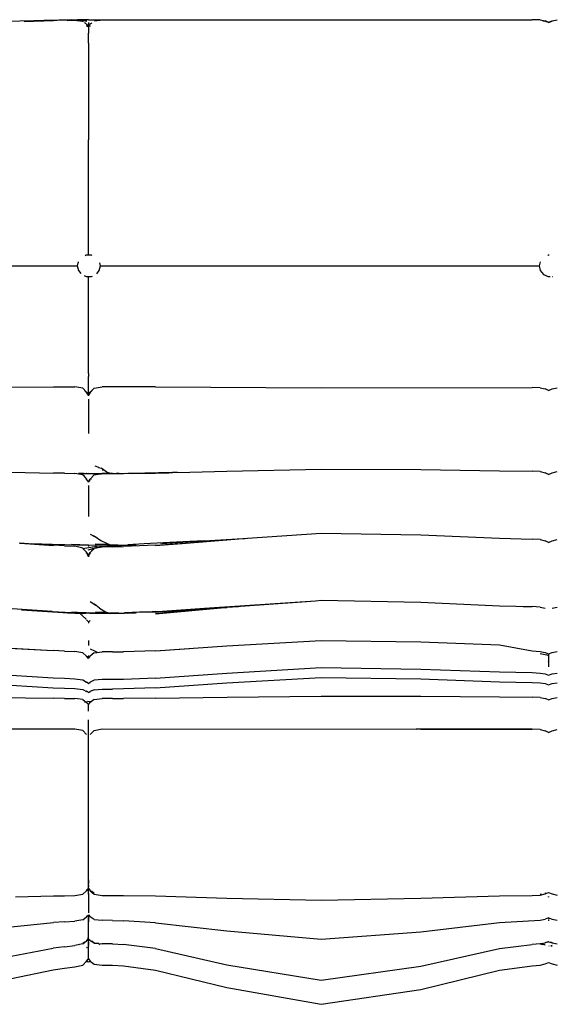
# Model space of a CAD drawing. Units: metres. Extents: x 2.16 to 9.77, y 0.15 to 3.39.
# Drawn here: x 3.54 to 4.08, y 0.15 to 1.16 of the extents above; entities that cross this region are included whole.
import ezdxf

# ---------------------------------------------------------------- set-up
doc = ezdxf.new("R2010")
doc.units = ezdxf.units.M
doc.layers.add('Edges', color=7, linetype='Continuous')

# ---------------------------------------------------------------- blocks, each defined once
blk = doc.blocks.new('Togo sofa pl')
at = {"layer": 'Edges'}
for p, q in [((-0.1647, -0.2059), (-0.1936, -0.2065)), ((-0.1747, -0.2064), (-0.1449, -0.2057)), ((-0.1545, -0.2057), (-0.1647, -0.2059)), ((-0.1495, -0.2055), (-0.1545, -0.2057)), ((-0.1476, -0.2055), (-0.1495, -0.2055)), ((-0.147, -0.2055), (-0.1476, -0.2055)), ((-0.1462, -0.2055), (-0.147, -0.2055)), ((-0.146, -0.2055), (-0.1462, -0.2055)), ((-0.145, -0.2054), (-0.146, -0.2055)), ((-0.1447, -0.2054), (-0.145, -0.2054)), ((-0.144, -0.2056), (-0.1449, -0.2057)), ((-0.1446, -0.2054), (-0.1447, -0.2054)), ((-0.1434, -0.2054), (-0.1446, -0.2054)), ((-0.1433, -0.2054), (-0.1434, -0.2054)), ((-0.1432, -0.2054), (-0.1433, -0.2054)), ((-0.143, -0.2054), (-0.1432, -0.2054)), ((-0.143, -0.2054), (-0.143, -0.2054)), ((-0.1428, -0.2054), (-0.143, -0.2054)), ((-0.1411, -0.2054), (-0.1428, -0.2054)), ((-0.1394, -0.2053), (-0.1411, -0.2054)), ((-0.1374, -0.2053), (-0.1394, -0.2053)), ((-0.1365, -0.2052), (-0.1374, -0.2053)), ((-0.1353, -0.2052), (-0.1365, -0.2052)), ((-0.1352, -0.2052), (-0.1353, -0.2052)), ((-0.1307, -0.2051), (-0.1352, -0.2052)), ((-0.1352, -0.2052), (-0.1352, -0.2052)), ((-0.1308, -0.2054), (-0.1242, -0.2052)), ((-0.1291, -0.2051), (-0.1307, -0.2051)), ((-0.1285, -0.2051), (-0.1291, -0.2051)), ((-0.1262, -0.205), (-0.1285, -0.2051)), ((-0.1261, -0.205), (-0.1262, -0.205)), ((-0.1261, -0.205), (-0.126, -0.2051)), ((-0.1258, -0.2051), (-0.126, -0.2051)), ((-0.1203, -0.2049), (-0.1258, -0.2051)), ((-0.1242, -0.2052), (-0.1258, -0.2051)), ((-0.1232, -0.2052), (-0.1258, -0.2051)), ((-0.1242, -0.2052), (-0.1242, -0.2052)), ((-0.1242, -0.2052), (-0.1238, -0.2052)), ((-0.1238, -0.2052), (-0.1237, -0.2052)), ((-0.1237, -0.2052), (-0.1152, -0.2062)), ((-0.1237, -0.2052), (-0.1232, -0.2052)), ((-0.1232, -0.2052), (-0.123, -0.2052)), ((-0.1228, -0.2052), (-0.123, -0.2052)), ((-0.1213, -0.2054), (-0.1228, -0.2052)), ((-0.1179, -0.2055), (-0.1226, -0.2053)), ((-0.1203, -0.2049), (-0.1201, -0.205)), ((-0.1091, -0.2048), (-0.1201, -0.205)), ((-0.1151, -0.2061), (-0.1177, -0.2058)), ((-0.1159, -0.2052), (-0.1116, -0.206)), ((-0.1159, -0.2052), (-0.1107, -0.2062)), ((-0.1158, -0.2057), (-0.1153, -0.2061)), ((-0.1153, -0.2061), (-0.1152, -0.2062)), ((-0.1152, -0.2062), (-0.1145, -0.2067)), ((-0.1133, -0.2076), (-0.1132, -0.2076)), ((-0.1132, -0.2076), (-0.1121, -0.2085)), ((-0.1126, -0.208), (-0.1124, -0.2081)), ((-0.1124, -0.2081), (-0.1123, -0.2082)), ((-0.1123, -0.2082), (-0.1117, -0.2086)), ((-0.1117, -0.2086), (-0.1117, -0.2086)), ((-0.1107, -0.2062), (-0.1116, -0.206)), ((-0.111, -0.2091), (-0.111, -0.2092)), ((-0.11, -0.2103), (-0.111, -0.2092)), ((-0.111, -0.2092), (-0.1099, -0.2102)), ((-0.111, -0.21), (-0.1106, -0.2104)), ((-0.1091, -0.2048), (-0.0979, -0.2047)), ((-0.1091, -0.2076), (-0.1091, -0.2122)), ((-0.1084, -0.2109), (-0.1072, -0.2098)), ((-0.1076, -0.2096), (-0.1072, -0.2092)), ((-0.1072, -0.2091), (-0.1059, -0.2081)), ((-0.1072, -0.2092), (-0.1072, -0.2091)), ((-0.1059, -0.2081), (-0.1056, -0.2079)), ((-0.1056, -0.2079), (-0.1055, -0.2078)), ((-0.103, -0.206), (-0.0944, -0.205)), ((-0.1003, -0.2054), (-0.0957, -0.205)), ((-0.0979, -0.2047), (-0.0921, -0.2047)), ((-0.0957, -0.205), (-0.0952, -0.2049)), ((-0.0952, -0.2049), (-0.0949, -0.2049)), ((-0.0949, -0.2049), (-0.0921, -0.2047)), ((-0.0944, -0.205), (-0.0942, -0.205)), ((-0.0942, -0.205), (-0.0921, -0.2047)), ((-0.0939, -0.2049), (0.3434, -0.2049)), ((-0.0921, -0.2047), (0.3434, -0.2047)), ((0.3514, -0.205), (0.3434, -0.2047)), ((0.3514, -0.2053), (0.3434, -0.2049)), ((0.3514, -0.205), (0.3565, -0.206)), ((0.3544, -0.2058), (0.3565, -0.2062)), ((0.3602, -0.2073), (0.3565, -0.206)), ((0.3602, -0.2075), (0.3565, -0.2062)), ((0.3602, -0.2075), (0.3565, -0.2062)), ((0.3565, -0.2062), (0.3602, -0.2074)), ((0.3602, -0.2073), (0.3639, -0.206)), ((0.3602, -0.2075), (0.3639, -0.2062)), ((0.3602, -0.2075), (0.3639, -0.2062)), ((0.3602, -0.2074), (0.3639, -0.2062)), ((0.3639, -0.206), (0.369, -0.205)), ((-0.111, -0.211), (-0.111, -0.211)), ((-0.1098, -0.2121), (-0.111, -0.211)), ((-0.1091, -0.2122), (-0.1091, -0.2122)), ((-0.1091, -0.2122), (-0.1091, -0.2154)), ((-0.1091, -0.2154), (-0.1091, -0.2184)), ((-0.109, -0.2285), (-0.1091, -0.2184)), ((-0.1078, -0.2116), (-0.1072, -0.211)), ((-0.109, -0.2285), (-0.1089, -0.2377)), ((-0.1089, -0.2377), (-0.1089, -0.2547)), ((-0.1089, -0.2547), (-0.1091, -0.3257)), ((-0.1091, -0.3257), (-0.1091, -0.3273)), ((-0.1091, -0.3296), (-0.1091, -0.3273)), ((-0.1091, -0.4448), (-0.1091, -0.3296)), ((-0.1195, -0.4515), (-0.1197, -0.4525)), ((-0.1113, -0.4448), (-0.1126, -0.4454)), ((-0.1061, -0.4449), (-0.1113, -0.4448)), ((-0.1056, -0.4451), (-0.1061, -0.4449)), ((0.3515, -0.4516), (0.3506, -0.4558)), ((0.3597, -0.4448), (0.3593, -0.445)), ((0.3609, -0.4448), (0.3597, -0.4448)), ((-0.1204, -0.4559), (-0.5034, -0.4559)), ((-0.1198, -0.4527), (-0.1205, -0.4558)), ((-0.1205, -0.4558), (-0.1194, -0.4606)), ((-0.1194, -0.4606), (-0.1168, -0.4636)), ((-0.1006, -0.4637), (-0.0981, -0.4606)), ((-0.0981, -0.4606), (-0.0969, -0.4558)), ((-0.0969, -0.4558), (-0.0976, -0.4526)), ((-0.0969, -0.4558), (0.3506, -0.4558)), ((0.3506, -0.4558), (0.3517, -0.4606)), ((0.3517, -0.4606), (0.355, -0.4645)), ((-0.1134, -0.4657), (-0.1113, -0.4667)), ((-0.1113, -0.4667), (-0.1061, -0.4667)), ((-0.1091, -0.4689), (-0.1091, -0.4667)), ((-0.1091, -0.4689), (-0.1091, -0.4689)), ((-0.1091, -0.5654), (-0.1091, -0.4689)), ((-0.1061, -0.4667), (-0.1051, -0.4663)), ((0.355, -0.4645), (0.3597, -0.4667)), ((0.3597, -0.4667), (0.3616, -0.4667)), ((0.3639, -0.4667), (0.364, -0.4667)), ((-0.1091, -0.5654), (-0.1091, -0.5684)), ((-0.1091, -0.5869), (-0.1091, -0.5684)), ((-0.2925, -0.5799), (-0.1449, -0.5792)), ((-0.1449, -0.5792), (-0.1229, -0.5791)), ((-0.1149, -0.5804), (-0.1229, -0.5791)), ((-0.1149, -0.5804), (-0.111, -0.5844)), ((-0.1032, -0.5804), (-0.1072, -0.5844)), ((-0.1032, -0.5804), (-0.1072, -0.5849)), ((-0.1032, -0.5804), (-0.0952, -0.5791)), ((-0.0732, -0.5791), (-0.0952, -0.5791)), ((-0.0409, -0.5792), (-0.0732, -0.5791)), ((-0.0409, -0.5792), (0.1282, -0.58)), ((0.1282, -0.58), (0.3434, -0.5796)), ((0.3514, -0.58), (0.3434, -0.5796)), ((0.3514, -0.58), (0.3565, -0.5812)), ((0.3602, -0.5828), (0.3565, -0.5812)), ((0.3602, -0.5828), (0.3639, -0.5812)), ((0.3639, -0.5812), (0.369, -0.58)), ((-0.111, -0.5849), (-0.1131, -0.5828)), ((-0.1091, -0.587), (-0.111, -0.5844)), ((-0.1091, -0.5876), (-0.111, -0.5849)), ((-0.1091, -0.587), (-0.1072, -0.5844)), ((-0.1072, -0.5849), (-0.1091, -0.5876)), ((-0.1091, -0.5869), (-0.1091, -0.587)), ((-0.1091, -0.587), (-0.1091, -0.5876)), ((-0.1091, -0.5881), (-0.1091, -0.5876)), ((-0.1091, -0.5876), (-0.1091, -0.5876)), ((-0.1091, -0.5884), (-0.1091, -0.5881)), ((-0.1091, -0.5916), (-0.1091, -0.6268)), ((-0.1027, -0.6596), (-0.0988, -0.6611)), ((-0.0988, -0.6611), (-0.0987, -0.6612)), ((-0.0987, -0.6612), (-0.0987, -0.6612)), ((-0.0987, -0.6612), (-0.0963, -0.6621)), ((-0.0905, -0.6659), (-0.0963, -0.6621)), ((-0.1878, -0.666), (-0.1449, -0.667)), ((-0.1335, -0.6672), (-0.1449, -0.667)), ((-0.1335, -0.6672), (-0.1229, -0.6673)), ((-0.1149, -0.6688), (-0.1229, -0.6673)), ((-0.116, -0.6675), (-0.1194, -0.6674)), ((-0.1167, -0.6672), (-0.1128, -0.6673)), ((-0.0962, -0.6677), (-0.1167, -0.6678)), ((-0.1133, -0.6674), (-0.116, -0.6677)), ((-0.114, -0.6675), (-0.116, -0.6675)), ((-0.1149, -0.6688), (-0.1146, -0.6692)), ((-0.1149, -0.6692), (-0.1132, -0.6695)), ((-0.1146, -0.6692), (-0.111, -0.6731)), ((-0.1133, -0.6674), (-0.1128, -0.6673)), ((-0.1133, -0.6674), (-0.113, -0.6674)), ((-0.113, -0.6674), (-0.1114, -0.6674)), ((-0.1128, -0.6673), (-0.1058, -0.6674)), ((-0.1112, -0.6674), (-0.1114, -0.6674)), ((-0.1112, -0.6674), (-0.1108, -0.6675)), ((-0.1108, -0.6675), (-0.1105, -0.6674)), ((-0.1105, -0.6674), (-0.1096, -0.6675)), ((-0.1096, -0.6675), (-0.1094, -0.6675)), ((-0.1094, -0.6675), (-0.1091, -0.6675)), ((-0.1091, -0.6675), (-0.1058, -0.6674)), ((-0.1063, -0.6676), (-0.1091, -0.6675)), ((-0.1032, -0.6689), (-0.1072, -0.6732)), ((-0.1025, -0.6676), (-0.1063, -0.6676)), ((-0.1058, -0.6674), (-0.1049, -0.6674)), ((-0.1049, -0.6674), (-0.104, -0.6675)), ((-0.104, -0.6675), (-0.1033, -0.6675)), ((-0.1033, -0.6675), (-0.0973, -0.6676)), ((-0.1033, -0.6675), (-0.0754, -0.6675)), ((-0.1032, -0.6689), (-0.0952, -0.6675)), ((-0.1025, -0.6676), (-0.1017, -0.6676)), ((-0.1017, -0.6676), (-0.1014, -0.6676)), ((-0.1014, -0.6676), (-0.1014, -0.6676)), ((-0.1014, -0.6676), (-0.1013, -0.6676)), ((-0.1013, -0.6676), (-0.1013, -0.6676)), ((-0.1013, -0.6676), (-0.1012, -0.6676)), ((-0.1012, -0.6676), (-0.1012, -0.6676)), ((-0.1012, -0.6676), (-0.101, -0.6676)), ((-0.101, -0.6676), (-0.1009, -0.6676)), ((-0.1009, -0.6676), (-0.1008, -0.6676)), ((-0.1008, -0.6676), (-0.1008, -0.6676)), ((-0.1008, -0.6676), (-0.1008, -0.6676)), ((-0.1008, -0.6676), (-0.1004, -0.6676)), ((-0.1004, -0.6676), (-0.0997, -0.6676)), ((-0.0997, -0.6676), (-0.0973, -0.6676)), ((-0.0973, -0.6676), (-0.0957, -0.6676)), ((-0.0847, -0.6675), (-0.0952, -0.6675)), ((-0.095, -0.6638), (-0.0938, -0.6637)), ((-0.0905, -0.6659), (-0.0866, -0.6672)), ((-0.0866, -0.6672), (-0.0778, -0.6674)), ((-0.0847, -0.6675), (-0.0732, -0.6674)), ((-0.0778, -0.6674), (-0.0802, -0.6672)), ((-0.0778, -0.6674), (-0.0794, -0.6672)), ((-0.0778, -0.6674), (-0.0754, -0.6675)), ((-0.0732, -0.6674), (-0.0409, -0.667)), ((-0.0713, -0.6671), (-0.0648, -0.6673)), ((-0.0661, -0.6673), (-0.069, -0.6673)), ((-0.0233, -0.6665), (-0.066, -0.6673)), ((-0.0336, -0.6668), (-0.066, -0.6673)), ((-0.0409, -0.667), (-0.0336, -0.6668)), ((-0.0336, -0.6668), (-0.027, -0.6666)), ((-0.027, -0.6666), (-0.0233, -0.6665)), ((-0.0184, -0.6664), (-0.0233, -0.6665)), ((-0.0184, -0.6664), (0.0321, -0.6651)), ((0.0321, -0.6651), (0.1282, -0.663)), ((0.1282, -0.663), (0.2297, -0.6635)), ((0.2297, -0.6635), (0.3102, -0.6646)), ((0.3102, -0.6646), (0.3434, -0.6649)), ((0.3514, -0.6654), (0.3434, -0.6649)), ((0.3514, -0.6654), (0.3565, -0.6666)), ((0.3602, -0.6683), (0.3565, -0.6666)), ((0.3602, -0.6683), (0.3639, -0.6666)), ((0.3639, -0.6666), (0.369, -0.6654)), ((-0.1117, -0.6732), (-0.1119, -0.6731)), ((-0.1117, -0.6732), (-0.1116, -0.6733)), ((-0.1091, -0.676), (-0.111, -0.6731)), ((-0.1096, -0.6757), (-0.1095, -0.6757)), ((-0.1091, -0.6761), (-0.1095, -0.6757)), ((-0.1091, -0.676), (-0.1072, -0.6732)), ((-0.1091, -0.6761), (-0.1085, -0.6755)), ((-0.1091, -0.676), (-0.1091, -0.6761)), ((-0.1091, -0.6762), (-0.1091, -0.6761)), ((-0.1091, -0.6762), (-0.1091, -0.6762)), ((-0.1091, -0.6795), (-0.1091, -0.7112)), ((-0.1085, -0.6755), (-0.1081, -0.675)), ((-0.1081, -0.675), (-0.108, -0.6749)), ((-0.108, -0.6749), (-0.1072, -0.6739)), ((-0.1067, -0.6735), (-0.1066, -0.6734)), ((-0.1064, -0.6732), (-0.1066, -0.6734)), ((-0.1075, -0.7292), (-0.1021, -0.7318)), ((-0.1075, -0.7292), (-0.1028, -0.7316)), ((-0.1028, -0.7316), (-0.1018, -0.732)), ((-0.1028, -0.7316), (-0.1021, -0.7318)), ((-0.1021, -0.7318), (-0.0965, -0.7358)), ((0.0532, -0.7334), (0.1282, -0.7282)), ((0.1282, -0.7282), (0.2297, -0.7299)), ((0.2297, -0.7299), (0.3102, -0.7335)), ((-0.1449, -0.7407), (-0.1798, -0.7383)), ((-0.1786, -0.7384), (-0.1449, -0.7406)), ((-0.1786, -0.7384), (-0.1449, -0.7409)), ((-0.146, -0.7397), (-0.1671, -0.7391)), ((-0.1198, -0.7405), (-0.146, -0.7397)), ((-0.1335, -0.7412), (-0.1449, -0.7406)), ((-0.1335, -0.7412), (-0.1229, -0.7416)), ((-0.1091, -0.7404), (-0.1263, -0.7398)), ((-0.1149, -0.7434), (-0.1229, -0.7416)), ((-0.1198, -0.7405), (-0.0606, -0.7401)), ((-0.1147, -0.7438), (-0.1005, -0.7416)), ((-0.1091, -0.7402), (-0.1091, -0.7404)), ((-0.1091, -0.7412), (-0.1091, -0.7417)), ((-0.1054, -0.7423), (-0.0606, -0.7401)), ((-0.1031, -0.7437), (-0.0966, -0.7419)), ((-0.1031, -0.7437), (-0.0952, -0.7421)), ((-0.1022, -0.7391), (-0.0885, -0.7394)), ((-0.1021, -0.7416), (-0.102, -0.7415)), ((-0.1013, -0.7416), (-0.1012, -0.7415)), ((-0.101, -0.7415), (-0.101, -0.7416)), ((-0.0965, -0.7358), (-0.0908, -0.7386)), ((-0.0847, -0.7421), (-0.0952, -0.7421)), ((-0.0908, -0.7386), (-0.0868, -0.74)), ((-0.0868, -0.74), (-0.0791, -0.7402)), ((-0.0847, -0.7421), (-0.0732, -0.7419)), ((-0.0409, -0.7406), (-0.0732, -0.7419)), ((-0.0523, -0.7392), (-0.0691, -0.74)), ((-0.0129, -0.7371), (-0.0523, -0.7392)), ((-0.0409, -0.7408), (-0.0094, -0.7383)), ((-0.0409, -0.7406), (-0.0106, -0.7384)), ((-0.0409, -0.7409), (-0.0106, -0.7384)), ((-0.0358, -0.7386), (-0.036, -0.7386)), ((-0.0351, -0.7386), (-0.0358, -0.7386)), ((-0.035, -0.7386), (-0.0351, -0.7386)), ((-0.0348, -0.7386), (-0.035, -0.7386)), ((-0.0346, -0.7386), (-0.0348, -0.7386)), ((-0.0344, -0.7386), (-0.0346, -0.7386)), ((-0.0344, -0.7386), (-0.0341, -0.7385)), ((-0.0341, -0.7385), (-0.0336, -0.7385)), ((-0.0336, -0.7385), (-0.0321, -0.7384)), ((-0.0321, -0.7384), (-0.0304, -0.7383)), ((-0.0304, -0.7383), (-0.0298, -0.7383)), ((-0.0298, -0.7383), (-0.0292, -0.7383)), ((-0.0292, -0.7383), (0.009, -0.736)), ((0.009, -0.736), (-0.0129, -0.7371)), ((-0.0094, -0.7383), (0.0321, -0.7349)), ((0.009, -0.736), (0.0485, -0.7337)), ((0.0321, -0.7349), (0.0485, -0.7337)), ((0.0485, -0.7337), (0.0504, -0.7336)), ((0.0504, -0.7336), (0.0505, -0.7336)), ((0.0505, -0.7336), (0.0532, -0.7334)), ((0.3102, -0.7335), (0.3434, -0.7343)), ((0.3514, -0.7348), (0.3434, -0.7343)), ((0.3514, -0.7348), (0.3565, -0.7361)), ((0.3602, -0.7377), (0.3565, -0.7361)), ((0.3602, -0.7377), (0.3639, -0.7361)), ((0.3639, -0.7361), (0.369, -0.7348)), ((-0.1149, -0.7434), (-0.114, -0.7446)), ((-0.1149, -0.7436), (-0.1149, -0.7436)), ((-0.1149, -0.7436), (-0.1147, -0.7438)), ((-0.1147, -0.7438), (-0.114, -0.7446)), ((-0.114, -0.7446), (-0.111, -0.7478)), ((-0.111, -0.7485), (-0.1112, -0.7482)), ((-0.1091, -0.7506), (-0.111, -0.7478)), ((-0.1108, -0.7487), (-0.111, -0.7485)), ((-0.1108, -0.7488), (-0.1108, -0.7487)), ((-0.1101, -0.7499), (-0.1108, -0.7488)), ((-0.1091, -0.7517), (-0.1101, -0.7499)), ((-0.1091, -0.7517), (-0.1101, -0.7499)), ((-0.1093, -0.7453), (-0.1032, -0.7437)), ((-0.1091, -0.7506), (-0.1072, -0.7479)), ((-0.1091, -0.7517), (-0.108, -0.75)), ((-0.1091, -0.7504), (-0.1091, -0.7506)), ((-0.1091, -0.7506), (-0.1091, -0.7517)), ((-0.1091, -0.7517), (-0.1091, -0.7517)), ((-0.1091, -0.7518), (-0.1091, -0.7517)), ((-0.1091, -0.7521), (-0.1091, -0.7518)), ((-0.1091, -0.7521), (-0.1091, -0.7525)), ((-0.1091, -0.7521), (-0.1091, -0.7521)), ((-0.1091, -0.7525), (-0.1091, -0.7525)), ((-0.1077, -0.7494), (-0.108, -0.75)), ((-0.1077, -0.7494), (-0.1076, -0.7493)), ((-0.1072, -0.7486), (-0.1076, -0.7493)), ((-0.1043, -0.7449), (-0.1072, -0.7479)), ((-0.1069, -0.7483), (-0.1072, -0.7486)), ((-0.1032, -0.7437), (-0.106, -0.7463)), ((-0.1032, -0.7437), (-0.1043, -0.7449)), ((-0.1032, -0.7439), (-0.1043, -0.7449)), ((-0.1032, -0.7437), (-0.1031, -0.7437)), ((-0.1027, -0.8015), (-0.1075, -0.7982)), ((-0.0977, -0.8047), (-0.1029, -0.8008)), ((-0.1027, -0.8015), (-0.1007, -0.8025)), ((0.0091, -0.8048), (0.1225, -0.7971)), ((0.0325, -0.8038), (0.0437, -0.803)), ((0.0407, -0.8032), (0.0439, -0.803)), ((0.0439, -0.803), (0.0459, -0.8028)), ((0.0459, -0.8028), (0.0461, -0.8028)), ((0.0461, -0.8028), (0.1084, -0.7982)), ((0.1067, -0.7982), (0.1084, -0.7982)), ((0.1084, -0.7982), (0.1225, -0.7971)), ((0.1225, -0.7971), (0.1282, -0.7967)), ((0.1282, -0.7967), (0.2297, -0.7985)), ((0.2297, -0.7985), (0.3102, -0.8023)), ((0.3102, -0.8023), (0.3434, -0.8032)), ((0.3343, -0.803), (0.3434, -0.8032)), ((-0.146, -0.8082), (-0.1919, -0.805)), ((-0.1773, -0.8065), (-0.1403, -0.8089)), ((-0.1486, -0.8076), (-0.146, -0.8082)), ((-0.146, -0.8082), (-0.1263, -0.8091)), ((-0.1403, -0.8089), (-0.1306, -0.8094)), ((-0.1306, -0.8094), (-0.123, -0.8097)), ((-0.1203, -0.8093), (-0.1263, -0.8091)), ((-0.1201, -0.8094), (-0.1263, -0.8093)), ((-0.1201, -0.8094), (-0.1254, -0.8092)), ((-0.123, -0.8097), (-0.117, -0.8098)), ((-0.1202, -0.8093), (-0.1203, -0.8093)), ((-0.1184, -0.8094), (-0.1202, -0.8093)), ((-0.1197, -0.8094), (-0.1201, -0.8094)), ((-0.1188, -0.8094), (-0.1197, -0.8094)), ((-0.1176, -0.8095), (-0.1184, -0.8094)), ((-0.118, -0.8095), (-0.1176, -0.8094)), ((-0.1176, -0.8094), (-0.1175, -0.8094)), ((-0.1164, -0.8095), (-0.1176, -0.8095)), ((-0.1155, -0.8122), (-0.1171, -0.811)), ((-0.117, -0.8098), (-0.116, -0.8097)), ((-0.117, -0.8098), (-0.112, -0.8097)), ((-0.1164, -0.8095), (-0.1159, -0.8095)), ((-0.1154, -0.8095), (-0.1164, -0.8095)), ((-0.116, -0.8097), (-0.1154, -0.8095)), ((-0.1122, -0.8097), (-0.116, -0.8097)), ((-0.1156, -0.8095), (-0.1159, -0.8095)), ((-0.1154, -0.8095), (-0.1156, -0.8095)), ((-0.1155, -0.8122), (-0.1114, -0.8158)), ((-0.1151, -0.8095), (-0.1154, -0.8095)), ((-0.1152, -0.8126), (-0.1146, -0.8131)), ((-0.1119, -0.8096), (-0.1151, -0.8095)), ((-0.1077, -0.8098), (-0.112, -0.8097)), ((-0.1115, -0.8096), (-0.1119, -0.8096)), ((-0.1114, -0.8096), (-0.1115, -0.8096)), ((-0.111, -0.8096), (-0.1114, -0.8096)), ((-0.1105, -0.8097), (-0.111, -0.8096)), ((-0.1103, -0.8097), (-0.1105, -0.8097)), ((-0.1091, -0.8096), (-0.1103, -0.8097)), ((-0.1091, -0.8097), (-0.1103, -0.8097)), ((-0.1098, -0.8094), (-0.0887, -0.8094)), ((-0.1049, -0.8097), (-0.1091, -0.8096)), ((-0.1091, -0.8096), (-0.1091, -0.8097)), ((-0.1076, -0.8097), (-0.1091, -0.8097)), ((-0.1077, -0.8098), (-0.1057, -0.8098)), ((-0.1076, -0.8097), (-0.1057, -0.8098)), ((-0.1057, -0.8098), (-0.1056, -0.8098)), ((-0.1056, -0.8098), (-0.105, -0.8098)), ((-0.105, -0.8098), (-0.105, -0.8098)), ((-0.1033, -0.8098), (-0.105, -0.8098)), ((-0.1049, -0.8097), (-0.1038, -0.8098)), ((-0.1033, -0.8098), (-0.1025, -0.8098)), ((-0.0971, -0.8099), (-0.1033, -0.8098)), ((-0.1025, -0.8098), (-0.1024, -0.8099)), ((-0.1024, -0.8099), (-0.1, -0.8099)), ((-0.102, -0.8085), (-0.0906, -0.8088)), ((-0.1, -0.8099), (-0.0988, -0.8099)), ((-0.0988, -0.8099), (-0.0971, -0.8099)), ((-0.0985, -0.8097), (-0.0879, -0.8096)), ((-0.0977, -0.8047), (-0.0916, -0.8084)), ((-0.0973, -0.8098), (-0.0876, -0.8097)), ((-0.0973, -0.8098), (-0.0971, -0.8099)), ((-0.0971, -0.8099), (-0.0875, -0.8098)), ((-0.0971, -0.8099), (-0.0875, -0.8098)), ((-0.0916, -0.8084), (-0.0873, -0.8098)), ((-0.078, -0.8098), (-0.0873, -0.8098)), ((-0.0872, -0.8101), (-0.0779, -0.8099)), ((-0.0818, -0.81), (-0.0872, -0.8101)), ((-0.0818, -0.81), (-0.0725, -0.8099)), ((-0.0784, -0.8097), (-0.0787, -0.8097)), ((-0.078, -0.8098), (-0.0784, -0.8097)), ((-0.078, -0.8098), (-0.0772, -0.8097)), ((-0.0779, -0.8099), (-0.0618, -0.8094)), ((-0.0772, -0.8097), (-0.0725, -0.8096)), ((-0.0493, -0.8086), (-0.0725, -0.8096)), ((-0.0725, -0.8096), (-0.0709, -0.8096)), ((-0.069, -0.8097), (-0.0725, -0.8099)), ((-0.0709, -0.8096), (-0.0699, -0.8096)), ((-0.069, -0.8096), (-0.0699, -0.8096)), ((-0.0441, -0.8084), (-0.069, -0.8096)), ((-0.069, -0.8097), (-0.0612, -0.8094)), ((-0.069, -0.8096), (-0.0618, -0.8094)), ((-0.0612, -0.8094), (-0.0602, -0.8093)), ((-0.0336, -0.8082), (-0.0602, -0.8093)), ((-0.0493, -0.8086), (-0.0602, -0.8093)), ((-0.0407, -0.8087), (-0.0602, -0.8093)), ((-0.0407, -0.8082), (-0.0441, -0.8084)), ((-0.0409, -0.8098), (0.0304, -0.804)), ((-0.0409, -0.8104), (0.0301, -0.804)), ((-0.0407, -0.8082), (-0.0336, -0.8079)), ((-0.0336, -0.8082), (-0.0407, -0.8087)), ((-0.0336, -0.8079), (0.0091, -0.8048)), ((-0.0336, -0.8082), (0.0091, -0.8052)), ((0.0091, -0.8052), (0.0407, -0.8032)), ((0.0304, -0.804), (0.0321, -0.8039)), ((0.0321, -0.8039), (0.0325, -0.8038)), ((0.3514, -0.8037), (0.3434, -0.8032)), ((0.3514, -0.8037), (0.3565, -0.8049)), ((0.3639, -0.8049), (0.369, -0.8037)), ((-0.1091, -0.8188), (-0.111, -0.8166)), ((-0.1091, -0.8189), (-0.1072, -0.8172)), ((-0.1091, -0.8181), (-0.1091, -0.8188)), ((-0.1091, -0.8188), (-0.1091, -0.8189)), ((-0.1091, -0.8189), (-0.1091, -0.82)), ((-0.1091, -0.8378), (-0.1091, -0.8427)), ((0.0321, -0.8433), (0.1282, -0.8378)), ((0.1282, -0.8378), (0.2297, -0.8392)), ((0.2297, -0.8392), (0.3102, -0.8421)), ((0.3102, -0.8421), (0.3433, -0.8484)), ((-0.145, -0.8483), (-0.1878, -0.8457)), ((-0.1839, -0.8459), (-0.145, -0.848)), ((-0.1335, -0.8485), (-0.145, -0.848)), ((-0.1335, -0.8485), (-0.123, -0.8488)), ((-0.1149, -0.8502), (-0.123, -0.8488)), ((-0.1149, -0.8502), (-0.111, -0.8536)), ((-0.1091, -0.853), (-0.1091, -0.8536)), ((-0.1075, -0.8461), (-0.1028, -0.8481)), ((-0.1032, -0.8504), (-0.1072, -0.8537)), ((-0.1032, -0.8504), (-0.0952, -0.8493)), ((-0.1028, -0.8481), (-0.0996, -0.8499)), ((-0.0847, -0.8493), (-0.0952, -0.8493)), ((-0.0847, -0.8493), (-0.0732, -0.8491)), ((-0.0409, -0.8481), (-0.0732, -0.8491)), ((-0.0409, -0.8484), (0.0321, -0.8433)), ((-0.0409, -0.8481), (-0.0061, -0.846)), ((0.3433, -0.8484), (0.3514, -0.8488)), ((0.3514, -0.8488), (0.3565, -0.85)), ((0.3514, -0.8511), (0.36, -0.8525)), ((0.3565, -0.85), (0.3601, -0.8514)), ((0.36, -0.8525), (0.3602, -0.859)), ((0.3601, -0.8514), (0.3602, -0.8517)), ((0.3602, -0.8533), (0.3601, -0.8514)), ((0.3602, -0.8514), (0.3639, -0.85)), ((0.3602, -0.8517), (0.3602, -0.8514)), ((0.3602, -0.8514), (0.3602, -0.8533)), ((0.3639, -0.85), (0.369, -0.8488)), ((-0.1111, -0.8538), (-0.1108, -0.8539)), ((-0.1091, -0.8559), (-0.111, -0.8536)), ((-0.111, -0.854), (-0.1082, -0.854)), ((-0.1108, -0.8539), (-0.1091, -0.8539)), ((-0.1075, -0.8543), (-0.1108, -0.8542)), ((-0.1104, -0.8546), (-0.1076, -0.8544)), ((-0.1103, -0.8548), (-0.1079, -0.8548)), ((-0.1091, -0.8559), (-0.1072, -0.8537)), ((-0.1091, -0.8539), (-0.1091, -0.8547)), ((-0.1091, -0.8539), (-0.1082, -0.854)), ((-0.1091, -0.8554), (-0.1091, -0.8558)), ((-0.1091, -0.8559), (-0.1091, -0.8561)), ((-0.1091, -0.8559), (-0.1091, -0.8561)), ((-0.1091, -0.8561), (-0.1091, -0.8561)), ((-0.1082, -0.854), (-0.1072, -0.854)), ((-0.1078, -0.8547), (-0.108, -0.8547)), ((-0.1078, -0.8547), (-0.1077, -0.8546)), ((0.3602, -0.859), (0.3601, -0.8588)), ((0.3601, -0.8591), (0.3602, -0.8591)), ((0.3602, -0.859), (0.3602, -0.8646)), ((-0.145, -0.8761), (-0.1878, -0.8733)), ((-0.0409, -0.8761), (0.0321, -0.871)), ((0.0321, -0.871), (0.1282, -0.8653)), ((0.1282, -0.8653), (0.2297, -0.8668)), ((0.2297, -0.8668), (0.3102, -0.8698)), ((0.3102, -0.8698), (0.3434, -0.8705)), ((0.3434, -0.8705), (0.3514, -0.8709)), ((0.3514, -0.8709), (0.3565, -0.8718)), ((0.3565, -0.8718), (0.3602, -0.873)), ((0.3602, -0.873), (0.3639, -0.8718)), ((0.3639, -0.8718), (0.369, -0.8709)), ((-0.1878, -0.8832), (-0.145, -0.8859)), ((-0.1335, -0.8766), (-0.145, -0.8761)), ((-0.123, -0.877), (-0.1335, -0.8766)), ((-0.1149, -0.8781), (-0.123, -0.877)), ((-0.111, -0.8805), (-0.1149, -0.8781)), ((-0.1135, -0.8789), (-0.111, -0.8802)), ((-0.1094, -0.8813), (-0.111, -0.8802)), ((-0.1094, -0.8813), (-0.1094, -0.8819)), ((-0.1091, -0.8815), (-0.1094, -0.8813)), ((-0.1091, -0.8815), (-0.1072, -0.8803)), ((-0.1091, -0.8821), (-0.1091, -0.8821)), ((-0.1032, -0.8783), (-0.1072, -0.8803)), ((-0.0952, -0.8776), (-0.1032, -0.8783)), ((-0.0847, -0.8776), (-0.0952, -0.8776)), ((-0.0732, -0.8774), (-0.0847, -0.8776)), ((-0.0409, -0.8761), (-0.0732, -0.8774)), ((-0.0409, -0.8859), (0.0321, -0.8809)), ((0.0321, -0.8809), (0.1282, -0.8753)), ((0.1282, -0.8753), (0.2297, -0.8768)), ((0.2297, -0.8768), (0.3102, -0.8797)), ((0.3102, -0.8797), (0.3433, -0.8804)), ((0.3433, -0.8804), (0.3514, -0.8807)), ((0.3514, -0.8807), (0.3565, -0.8816)), ((0.3565, -0.8816), (0.3602, -0.8828)), ((0.3602, -0.8828), (0.3639, -0.8816)), ((0.3639, -0.8816), (0.369, -0.8807)), ((-0.145, -0.8859), (-0.1335, -0.8864)), ((-0.1335, -0.8864), (-0.123, -0.8868)), ((-0.123, -0.8868), (-0.115, -0.8876)), ((-0.115, -0.8876), (-0.111, -0.8896)), ((-0.1123, -0.889), (-0.111, -0.8895)), ((-0.1091, -0.8906), (-0.111, -0.8895)), ((-0.111, -0.8905), (-0.111, -0.8904)), ((-0.1091, -0.8906), (-0.1072, -0.8896)), ((-0.1091, -0.891), (-0.1091, -0.8909)), ((-0.1032, -0.8879), (-0.1072, -0.8896)), ((-0.1059, -0.8891), (-0.1072, -0.8896)), ((-0.1032, -0.8879), (-0.0952, -0.8873)), ((-0.0952, -0.8873), (-0.0847, -0.8873)), ((-0.0732, -0.8871), (-0.0847, -0.8873)), ((-0.0409, -0.8859), (-0.0732, -0.8871)), ((-0.2922, -0.8945), (-0.1449, -0.8966)), ((-0.1335, -0.8967), (-0.1449, -0.8966)), ((-0.1335, -0.8967), (-0.1229, -0.8968)), ((-0.1149, -0.8978), (-0.1229, -0.8968)), ((-0.1149, -0.8978), (-0.111, -0.9008)), ((-0.113, -0.9003), (-0.1126, -0.9002)), ((-0.1128, -0.9004), (-0.1127, -0.9005)), ((-0.1127, -0.9005), (-0.1124, -0.9004)), ((-0.1127, -0.9005), (-0.1124, -0.9004)), ((-0.1119, -0.9001), (-0.1102, -0.8999)), ((-0.1118, -0.9002), (-0.1102, -0.8999)), ((-0.1117, -0.9003), (-0.1102, -0.8999)), ((-0.1091, -0.9029), (-0.111, -0.9008)), ((-0.1066, -0.9004), (-0.1102, -0.8999)), ((-0.1068, -0.9006), (-0.1102, -0.8999)), ((-0.1091, -0.9029), (-0.1072, -0.9009)), ((-0.1091, -0.9099), (-0.1091, -0.9029)), ((-0.1032, -0.8979), (-0.1072, -0.9009)), ((-0.1032, -0.8979), (-0.0952, -0.8969)), ((-0.0847, -0.8969), (-0.0952, -0.8969)), ((-0.0847, -0.8969), (-0.0732, -0.8969)), ((-0.0409, -0.8966), (-0.0732, -0.8969)), ((-0.0409, -0.8966), (0.0322, -0.8955)), ((0.0322, -0.8955), (0.1282, -0.8943)), ((0.1282, -0.8943), (0.2297, -0.8946)), ((0.2297, -0.8946), (0.3102, -0.8952)), ((0.3102, -0.8952), (0.3434, -0.8954)), ((0.3514, -0.8958), (0.3434, -0.8954)), ((0.3514, -0.8958), (0.3565, -0.8968)), ((0.3602, -0.8982), (0.3565, -0.8968)), ((0.3602, -0.8982), (0.3639, -0.8968)), ((0.3639, -0.8968), (0.369, -0.8958)), ((-0.1091, -1.09), (-0.1091, -0.9187)), ((-0.1229, -0.928), (-0.2923, -0.928)), ((-0.1149, -0.9293), (-0.1229, -0.928)), ((-0.1149, -0.9293), (-0.111, -0.9335)), ((-0.104, -0.9301), (-0.1072, -0.9334)), ((-0.1032, -0.9293), (-0.104, -0.9301)), ((-0.1032, -0.9293), (-0.0952, -0.9279)), ((-0.0952, -0.9279), (0.2252, -0.9281)), ((0.3434, -0.9282), (0.2252, -0.9281)), ((0.2297, -0.9281), (0.3434, -0.9282)), ((0.3514, -0.9286), (0.3434, -0.9282)), ((0.3514, -0.9286), (0.3565, -0.9299)), ((0.3602, -0.9316), (0.3565, -0.9299)), ((0.3602, -0.9316), (0.3639, -0.9299)), ((0.3639, -0.9299), (0.369, -0.9286)), ((-0.1092, -1.0816), (-0.1092, -1.0838)), ((-0.1092, -1.0839), (-0.1092, -1.0854)), ((-0.1149, -1.0965), (-0.111, -1.0929)), ((-0.111, -1.0929), (-0.1092, -1.0906)), ((-0.1103, -1.0915), (-0.111, -1.0923)), ((-0.1092, -1.0871), (-0.1092, -1.0885)), ((-0.1092, -1.0898), (-0.1092, -1.0899)), ((-0.1092, -1.0905), (-0.1091, -1.0905)), ((-0.1092, -1.0906), (-0.1092, -1.0917)), ((-0.1092, -1.0938), (-0.1092, -1.0939)), ((-0.1072, -1.0923), (-0.1091, -1.09)), ((-0.1091, -1.0905), (-0.1091, -1.09)), ((-0.1091, -1.0905), (-0.1072, -1.0929)), ((-0.1091, -1.0917), (-0.1091, -1.0905)), ((-0.1091, -1.0939), (-0.1091, -1.0917)), ((-0.1091, -1.0963), (-0.1091, -1.0939)), ((-0.1072, -1.0929), (-0.1032, -1.0964)), ((-0.1032, -1.0957), (-0.1061, -1.0932)), ((-0.1836, -1.0991), (-0.1449, -1.0982)), ((-0.1449, -1.0982), (-0.1334, -1.098)), ((-0.1334, -1.098), (-0.1229, -1.0978)), ((-0.1229, -1.0978), (-0.1149, -1.0965)), ((-0.1092, -1.0955), (-0.1092, -1.098)), ((-0.1091, -1.0963), (-0.1091, -1.1155)), ((-0.1032, -1.0964), (-0.0952, -1.0976)), ((-0.0952, -1.0976), (-0.0847, -1.0976)), ((-0.0847, -1.0976), (-0.0732, -1.0977)), ((-0.0732, -1.0977), (-0.0409, -1.0982)), ((-0.0409, -1.0982), (0.0321, -1.1003)), ((0.0321, -1.1003), (0.1282, -1.1024)), ((0.1282, -1.1024), (0.2297, -1.1005)), ((0.2297, -1.1005), (0.3102, -1.0982)), ((0.3102, -1.0982), (0.3434, -1.0977)), ((0.3434, -1.0977), (0.3514, -1.0972)), ((0.3514, -1.0972), (0.3565, -1.0961)), ((0.3514, -1.0964), (0.3528, -1.0961)), ((0.3565, -1.0961), (0.3602, -1.0946)), ((0.3565, -1.0954), (0.3576, -1.095)), ((0.3602, -1.0948), (0.3602, -1.0946)), ((0.3602, -1.0946), (0.3639, -1.0961)), ((0.3602, -1.0993), (0.3602, -1.0986)), ((0.3602, -1.0986), (0.3602, -1.0993)), ((0.3639, -1.0961), (0.369, -1.0972)), ((-0.1334, -1.1245), (-0.1229, -1.1238)), ((-0.1149, -1.1225), (-0.1229, -1.1238)), ((-0.1149, -1.1225), (-0.111, -1.1194)), ((-0.1092, -1.1176), (-0.111, -1.1194)), ((-0.1091, -1.1174), (-0.1092, -1.1176)), ((-0.1092, -1.1176), (-0.1092, -1.1178)), ((-0.1092, -1.1185), (-0.1092, -1.1198)), ((-0.1092, -1.1199), (-0.1092, -1.1213)), ((-0.1092, -1.1213), (-0.1092, -1.1245)), ((-0.1091, -1.1176), (-0.1091, -1.1174)), ((-0.1091, -1.1174), (-0.1072, -1.1193)), ((-0.1091, -1.1401), (-0.1091, -1.1176)), ((-0.1032, -1.1222), (-0.1072, -1.1193)), ((-0.1032, -1.1222), (-0.0952, -1.123)), ((-0.0847, -1.1231), (-0.0952, -1.123)), ((-0.0847, -1.1231), (-0.0732, -1.1234)), ((-0.0409, -1.1255), (-0.0732, -1.1234)), ((0.3102, -1.1254), (0.3514, -1.1228)), ((0.3514, -1.1228), (0.3565, -1.1218)), ((0.3602, -1.1206), (0.3565, -1.1218)), ((0.3601, -1.1206), (0.3601, -1.1208)), ((0.3601, -1.1214), (0.3601, -1.1221)), ((0.3601, -1.1229), (0.3601, -1.1235)), ((0.3602, -1.1206), (0.3639, -1.1218)), ((0.3603, -1.1208), (0.3603, -1.1206)), ((0.3603, -1.1222), (0.3603, -1.1214)), ((0.3603, -1.1235), (0.3603, -1.1229)), ((0.3639, -1.1218), (0.369, -1.1228)), ((-0.1879, -1.1295), (-0.1449, -1.1253)), ((-0.1334, -1.1245), (-0.1449, -1.1253)), ((-0.0409, -1.1255), (0.0321, -1.1339)), ((0.0321, -1.1339), (0.1282, -1.1421)), ((0.2297, -1.1348), (0.3102, -1.1254)), ((-0.1149, -1.147), (-0.111, -1.144)), ((-0.1091, -1.1421), (-0.111, -1.144)), ((-0.1104, -1.1431), (-0.111, -1.1437)), ((-0.1104, -1.143), (-0.1103, -1.143)), ((-0.1104, -1.1431), (-0.1104, -1.143)), ((-0.1103, -1.143), (-0.1104, -1.143)), ((-0.1102, -1.1429), (-0.1103, -1.143)), ((-0.1103, -1.143), (-0.1103, -1.143)), ((-0.1103, -1.143), (-0.11, -1.143)), ((-0.1093, -1.142), (-0.1102, -1.1429)), ((-0.1102, -1.1429), (-0.1097, -1.1428)), ((-0.1099, -1.1429), (-0.1098, -1.1429)), ((-0.1098, -1.1429), (-0.1098, -1.1429)), ((-0.1096, -1.1429), (-0.1091, -1.1428)), ((-0.1096, -1.1429), (-0.1093, -1.1428)), ((-0.1095, -1.1428), (-0.1091, -1.1427)), ((-0.1093, -1.1403), (-0.1093, -1.1404)), ((-0.1093, -1.1418), (-0.1093, -1.1404)), ((-0.1093, -1.1404), (-0.1093, -1.1418)), ((-0.1092, -1.1419), (-0.1093, -1.142)), ((-0.1093, -1.1425), (-0.1093, -1.142)), ((-0.1093, -1.1438), (-0.1093, -1.1426)), ((-0.1091, -1.1418), (-0.1092, -1.1419)), ((-0.1092, -1.1419), (-0.1092, -1.1434)), ((-0.1092, -1.1434), (-0.1092, -1.1437)), ((-0.1091, -1.1418), (-0.1091, -1.1414)), ((-0.1091, -1.1419), (-0.1091, -1.1418)), ((-0.108, -1.1428), (-0.1091, -1.1418)), ((-0.1091, -1.1421), (-0.1091, -1.1419)), ((-0.1091, -1.1421), (-0.1072, -1.1438)), ((-0.1091, -1.1421), (-0.1091, -1.1427)), ((-0.1091, -1.1428), (-0.1091, -1.1427)), ((-0.1091, -1.143), (-0.1091, -1.1428)), ((-0.1091, -1.1436), (-0.1091, -1.143)), ((-0.1091, -1.1452), (-0.1091, -1.1436)), ((-0.1088, -1.1427), (-0.1086, -1.1427)), ((-0.1086, -1.1427), (-0.1084, -1.1427)), ((-0.1081, -1.1427), (-0.1081, -1.1428)), ((-0.1081, -1.1428), (-0.108, -1.1428)), ((-0.108, -1.1428), (-0.1079, -1.1428)), ((-0.1079, -1.1428), (-0.108, -1.1428)), ((-0.1079, -1.1428), (-0.1079, -1.1428)), ((-0.1072, -1.1435), (-0.1079, -1.1428)), ((-0.1032, -1.1463), (-0.1072, -1.1438)), ((-0.1032, -1.1462), (-0.1058, -1.1444)), ((0.1282, -1.1421), (0.2297, -1.1348)), ((-0.1878, -1.1595), (-0.145, -1.1515)), ((-0.1335, -1.1499), (-0.145, -1.1515)), ((-0.1335, -1.1499), (-0.123, -1.1487)), ((-0.1149, -1.147), (-0.123, -1.1487)), ((-0.1193, -1.148), (-0.1193, -1.1479)), ((-0.1186, -1.1487), (-0.1187, -1.1486)), ((-0.1131, -1.1454), (-0.1149, -1.1468)), ((-0.111, -1.1505), (-0.1104, -1.1506)), ((-0.111, -1.1505), (-0.1104, -1.1506)), ((-0.111, -1.1507), (-0.1106, -1.1508)), ((-0.1104, -1.1506), (-0.1104, -1.1506)), ((-0.1093, -1.1453), (-0.1093, -1.1467)), ((-0.1093, -1.1468), (-0.1093, -1.1483)), ((-0.1092, -1.1452), (-0.1092, -1.1483)), ((-0.1092, -1.1498), (-0.1092, -1.15)), ((-0.1091, -1.1461), (-0.1091, -1.1452)), ((-0.1091, -1.1468), (-0.1091, -1.1461)), ((-0.1091, -1.1624), (-0.1091, -1.1468)), ((-0.1091, -1.1498), (-0.1091, -1.1499)), ((-0.0984, -1.1466), (-0.1032, -1.1462)), ((-0.1032, -1.1463), (-0.0952, -1.1471)), ((-0.0977, -1.1481), (-0.0975, -1.1477)), ((-0.0968, -1.147), (-0.0968, -1.1469)), ((-0.0847, -1.1471), (-0.0952, -1.1471)), ((-0.0847, -1.1471), (-0.0732, -1.1477)), ((-0.0409, -1.1518), (-0.0732, -1.1477)), ((-0.0409, -1.1518), (0.0321, -1.1683)), ((0.2297, -1.1699), (0.3102, -1.1517)), ((0.3102, -1.1517), (0.3434, -1.1476)), ((0.3514, -1.1469), (0.3434, -1.1476)), ((0.3514, -1.1469), (0.3565, -1.1459)), ((0.3514, -1.1468), (0.3544, -1.1462)), ((0.352, -1.1469), (0.3515, -1.1465)), ((0.3531, -1.1481), (0.3526, -1.1476)), ((0.3535, -1.1474), (0.3534, -1.1474)), ((0.3535, -1.1474), (0.3566, -1.1481)), ((0.3562, -1.1481), (0.3535, -1.1474)), ((0.3565, -1.1457), (0.3602, -1.1445)), ((0.3602, -1.1448), (0.3565, -1.1459)), ((0.3602, -1.1448), (0.3639, -1.1459)), ((0.3603, -1.1489), (0.3604, -1.1489)), ((0.3604, -1.1489), (0.3607, -1.1489)), ((0.3607, -1.1489), (0.3609, -1.149)), ((0.362, -1.1451), (0.3639, -1.1457)), ((0.3624, -1.1491), (0.3623, -1.1491)), ((0.3639, -1.1488), (0.3624, -1.1491)), ((0.3624, -1.1491), (0.3639, -1.1489)), ((0.3639, -1.1459), (0.369, -1.1469)), ((-0.111, -1.1648), (-0.1091, -1.1624)), ((-0.1091, -1.1624), (-0.1072, -1.1646)), ((-0.1877, -1.1822), (-0.145, -1.1735)), ((-0.145, -1.1735), (-0.1335, -1.1718)), ((-0.1335, -1.1718), (-0.123, -1.1705)), ((-0.123, -1.1705), (-0.1149, -1.1686)), ((-0.1149, -1.1686), (-0.111, -1.1648)), ((-0.1112, -1.165), (-0.1086, -1.1653)), ((-0.111, -1.1648), (-0.1086, -1.1653)), ((-0.1067, -1.1649), (-0.1086, -1.1653)), ((-0.1086, -1.1653), (-0.1066, -1.165)), ((-0.1072, -1.1646), (-0.1032, -1.1678)), ((-0.1032, -1.1678), (-0.0952, -1.1688)), ((-0.0952, -1.1688), (-0.0847, -1.1689)), ((-0.0847, -1.1689), (-0.0732, -1.1695)), ((-0.0732, -1.1695), (-0.0409, -1.1739)), ((-0.0409, -1.1739), (0.0321, -1.1916)), ((0.0321, -1.1683), (0.1282, -1.1841)), ((0.1282, -1.1841), (0.2297, -1.1699)), ((0.2297, -1.1934), (0.3102, -1.1738)), ((0.3102, -1.1738), (0.3433, -1.1694)), ((0.3433, -1.1694), (0.3514, -1.1686)), ((0.3514, -1.1686), (0.3565, -1.1673)), ((0.3565, -1.1673), (0.3602, -1.1659)), ((0.3602, -1.1659), (0.3639, -1.1673)), ((0.3639, -1.1673), (0.369, -1.1686)), ((0.0321, -1.1916), (0.1282, -1.2086)), ((0.1282, -1.2086), (0.2297, -1.1934))]:
    blk.add_line(p, q, dxfattribs=at)

msp = doc.modelspace()

# ---------------------------------------------------------------- block references
msp.add_blockref('Togo sofa pl', (3.7164, 1.363))

doc.saveas('drawing.dxf')
